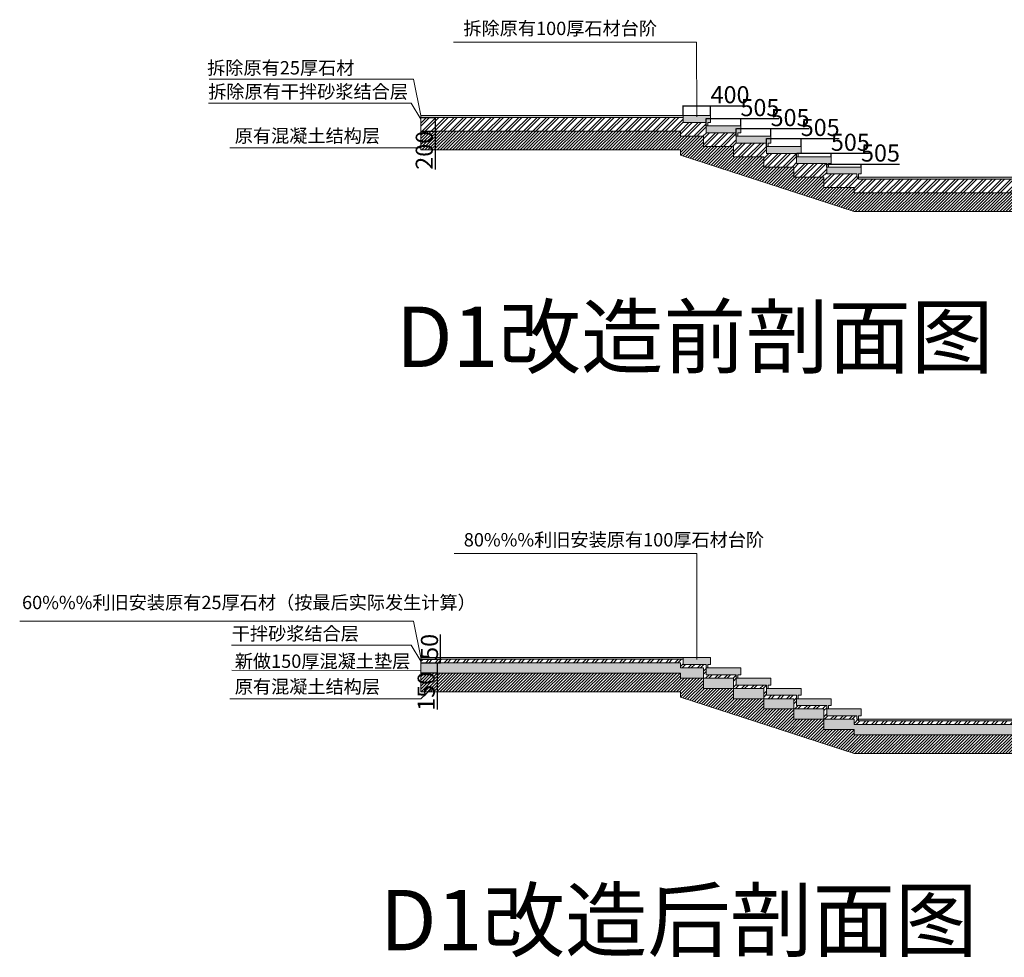
# Model space of a CAD drawing. Units: millimetres. Extents: x 392666 to 1519351, y 679067 to 1575690.
# Drawn here: x 861450 to 875825, y 741377 to 755059 of the extents above; entities that cross this region are included whole.
import ezdxf

# ---------------------------------------------------------------- set-up
doc = ezdxf.new("R2010")
doc.units = ezdxf.units.MM
doc.layers.get('Defpoints').update_dxf_attribs({"color": 250})
doc.styles.get("Standard").update_dxf_attribs({"font": 'arial.ttf'})
doc.dimstyles.new('ISO-25', dxfattribs={"dimtxt": 250, "dimasz": 2.5, "dimexe": 1.25, "dimexo": 0.625, "dimtad": 1, "dimtxsty": 'Standard', "dimcen": 2.5, "dimadec": 0, "dimazin": 0, "dimtfac": 1, "dimtmove": 0, "dimatfit": 3, "dimfxl": 1, "dimarcsym": 0})

# ---------------------------------------------------------------- blocks, each defined once
blk = doc.blocks.new('*D600')
at = {"color": 0, "lineweight": -2, "transparency": 16777216}
for p, q in [((867308, 753634), (867518, 753634)), ((867517, 753631), (867517, 753436)), ((867308, 753434), (867518, 753434)), ((867517, 753434), (867517, 752874))]:
    blk.add_line(p, q, dxfattribs=at)
at = {"color": 0, "lineweight": 5, "transparency": 16777216}
for points in [[(867517, 753631), (867518, 753631), (867517, 753634)], [(867517, 753436), (867518, 753436), (867517, 753434)]]:
    blk.add_solid(points, dxfattribs=at)
at = {"layer": 'Defpoints', "color": 0, "lineweight": 5, "transparency": 16777216}
for p in [(867307, 753634), (867307, 753434), (867517, 753434)]:
    blk.add_point(p, dxfattribs=at)
at = {"color": 0, "lineweight": 5, "transparency": 16777216, "insert": (867389, 753153), "char_height": 250, "attachment_point": 5, "rotation": 90}
blk.add_mtext('200', dxfattribs=at)
blk = doc.blocks.new('*D601')
at = {"color": 0, "lineweight": -2, "transparency": 16777216}
for p, q in [((871137, 753659), (871137, 753805)), ((871139, 753804), (871534, 753804)), ((871537, 753659), (871537, 753805)), ((871537, 753804), (872102, 753804))]:
    blk.add_line(p, q, dxfattribs=at)
at = {"color": 0, "lineweight": 5, "transparency": 16777216}
for points in [[(871139, 753804), (871139, 753803), (871137, 753804)], [(871534, 753804), (871534, 753803), (871537, 753804)]]:
    blk.add_solid(points, dxfattribs=at)
at = {"layer": 'Defpoints', "color": 0, "lineweight": 5, "transparency": 16777216}
for p in [(871537, 753804), (871137, 753659), (871537, 753659)]:
    blk.add_point(p, dxfattribs=at)
at = {"color": 0, "lineweight": 5, "transparency": 16777216, "insert": (871821, 753932), "char_height": 250, "attachment_point": 5}
blk.add_mtext('400', dxfattribs=at)
blk = doc.blocks.new('*D602')
at = {"color": 0, "lineweight": -2, "transparency": 16777216}
for p, q in [((871472, 753509), (871472, 753617)), ((871474, 753616), (871974, 753616)), ((871977, 753509), (871977, 753617)), ((871977, 753616), (872535, 753616))]:
    blk.add_line(p, q, dxfattribs=at)
at = {"color": 0, "lineweight": 5, "transparency": 16777216}
for points in [[(871474, 753617), (871474, 753616), (871472, 753616)], [(871974, 753617), (871974, 753616), (871977, 753616)]]:
    blk.add_solid(points, dxfattribs=at)
at = {"layer": 'Defpoints', "color": 0, "lineweight": 5, "transparency": 16777216}
for p in [(871977, 753616), (871472, 753509), (871977, 753509)]:
    blk.add_point(p, dxfattribs=at)
at = {"color": 0, "lineweight": 5, "transparency": 16777216, "insert": (872257, 753744), "char_height": 250, "attachment_point": 5}
blk.add_mtext('505', dxfattribs=at)
blk = doc.blocks.new('*D603')
at = {"color": 0, "lineweight": -2, "transparency": 16777216}
for p, q in [((871912, 753359), (871912, 753471)), ((871914, 753470), (872414, 753470)), ((872417, 753359), (872417, 753471)), ((872417, 753470), (872975, 753470))]:
    blk.add_line(p, q, dxfattribs=at)
at = {"color": 0, "lineweight": 5, "transparency": 16777216}
for points in [[(871914, 753470), (871914, 753469), (871912, 753470)], [(872414, 753470), (872414, 753469), (872417, 753470)]]:
    blk.add_solid(points, dxfattribs=at)
at = {"layer": 'Defpoints', "color": 0, "lineweight": 5, "transparency": 16777216}
for p in [(872417, 753470), (871912, 753359), (872417, 753359)]:
    blk.add_point(p, dxfattribs=at)
at = {"color": 0, "lineweight": 5, "transparency": 16777216, "insert": (872697, 753598), "char_height": 250, "attachment_point": 5}
blk.add_mtext('505', dxfattribs=at)
blk = doc.blocks.new('*D604')
at = {"color": 0, "lineweight": -2, "transparency": 16777216}
for p, q in [((872352, 753209), (872352, 753327)), ((872354, 753326), (872854, 753326)), ((872857, 753209), (872857, 753327)), ((872857, 753326), (873415, 753326))]:
    blk.add_line(p, q, dxfattribs=at)
at = {"color": 0, "lineweight": 5, "transparency": 16777216}
for points in [[(872354, 753326), (872354, 753326), (872352, 753326)], [(872854, 753326), (872854, 753326), (872857, 753326)]]:
    blk.add_solid(points, dxfattribs=at)
at = {"layer": 'Defpoints', "color": 0, "lineweight": 5, "transparency": 16777216}
for p in [(872857, 753326), (872352, 753209), (872857, 753209)]:
    blk.add_point(p, dxfattribs=at)
at = {"color": 0, "lineweight": 5, "transparency": 16777216, "insert": (873137, 753454), "char_height": 250, "attachment_point": 5}
blk.add_mtext('505', dxfattribs=at)
blk = doc.blocks.new('*D605')
at = {"color": 0, "lineweight": -2, "transparency": 16777216}
for p, q in [((872792, 753059), (872792, 753111)), ((872794, 753110), (873294, 753110)), ((873297, 753059), (873297, 753111)), ((873297, 753110), (873855, 753110))]:
    blk.add_line(p, q, dxfattribs=at)
at = {"color": 0, "lineweight": 5, "transparency": 16777216}
for points in [[(872794, 753111), (872794, 753110), (872792, 753110)], [(873294, 753111), (873294, 753110), (873297, 753110)]]:
    blk.add_solid(points, dxfattribs=at)
at = {"layer": 'Defpoints', "color": 0, "lineweight": 5, "transparency": 16777216}
for p in [(873297, 753110), (872792, 753059), (873297, 753059)]:
    blk.add_point(p, dxfattribs=at)
at = {"color": 0, "lineweight": 5, "transparency": 16777216, "insert": (873577, 753238), "char_height": 250, "attachment_point": 5}
blk.add_mtext('505', dxfattribs=at)
blk = doc.blocks.new('*D606')
at = {"color": 0, "lineweight": -2, "transparency": 16777216}
for p, q in [((873232, 752909), (873232, 752953)), ((873234, 752952), (873734, 752952)), ((873737, 752909), (873737, 752953)), ((873737, 752952), (874295, 752952))]:
    blk.add_line(p, q, dxfattribs=at)
at = {"color": 0, "lineweight": 5, "transparency": 16777216}
for points in [[(873234, 752953), (873234, 752952), (873232, 752952)], [(873734, 752953), (873734, 752952), (873737, 752952)]]:
    blk.add_solid(points, dxfattribs=at)
at = {"layer": 'Defpoints', "color": 0, "lineweight": 5, "transparency": 16777216}
for p in [(873232, 752909), (873737, 752952), (873737, 752909)]:
    blk.add_point(p, dxfattribs=at)
at = {"color": 0, "lineweight": 5, "transparency": 16777216, "insert": (874017, 753081), "char_height": 250, "attachment_point": 5}
blk.add_mtext('505', dxfattribs=at)
blk = doc.blocks.new('*D625')
at = {"color": 0, "lineweight": -2, "transparency": 16777216}
for p, q in [((867308, 745676), (867547, 745676)), ((867546, 745673), (867546, 745528)), ((867308, 745526), (867547, 745526)), ((867546, 745526), (867546, 744994))]:
    blk.add_line(p, q, dxfattribs=at)
at = {"color": 0, "lineweight": 5, "transparency": 16777216}
for points in [[(867545, 745673), (867546, 745673), (867546, 745676)], [(867545, 745528), (867546, 745528), (867546, 745526)]]:
    blk.add_solid(points, dxfattribs=at)
at = {"layer": 'Defpoints', "color": 0, "lineweight": 5, "transparency": 16777216}
for p in [(867307, 745676), (867307, 745526), (867546, 745526)]:
    blk.add_point(p, dxfattribs=at)
at = {"color": 0, "lineweight": 5, "transparency": 16777216, "insert": (867417, 745258), "char_height": 250, "attachment_point": 5, "rotation": 90}
blk.add_mtext('150', dxfattribs=at)
blk = doc.blocks.new('*D626')
at = {"color": 0, "lineweight": -2, "transparency": 16777216}
for p, q in [((867593, 745726), (867593, 746087)), ((867308, 745726), (867594, 745726)), ((867308, 745676), (867594, 745676)), ((867593, 745678), (867593, 745723))]:
    blk.add_line(p, q, dxfattribs=at)
at = {"color": 0, "lineweight": 5, "transparency": 16777216}
for points in [[(867593, 745723), (867593, 745723), (867593, 745726)], [(867593, 745678), (867593, 745678), (867593, 745676)]]:
    blk.add_solid(points, dxfattribs=at)
at = {"layer": 'Defpoints', "color": 0, "lineweight": 5, "transparency": 16777216}
for p in [(867307, 745726), (867307, 745676), (867593, 745726)]:
    blk.add_point(p, dxfattribs=at)
at = {"color": 0, "lineweight": 5, "transparency": 16777216, "insert": (867465, 745907), "char_height": 250, "attachment_point": 5, "rotation": 90}
blk.add_mtext('50', dxfattribs=at)

msp = doc.modelspace()

# ---------------------------------------------------------------- hatches: boundary and pattern name
at = {"lineweight": 5, "true_color": 0xf8d731}
h = msp.add_hatch(dxfattribs=at)
h.set_pattern_fill('ANSI36', color=40)
h.set_pattern_definition([(45, (107785.6163, 211940.8294), (1.683798023, 6.173926083), [7.9375, -1.5875, 0, -1.5875])])
h.paths.add_polyline_path([(871136.89, 753658.577), (867306.89, 753658.577), (867306.89, 753633.577), (871136.89, 753633.577)])
h.paths.add_polyline_path([(876426.89, 752758.577), (873696.89, 752758.577), (873696.89, 752733.577), (876426.89, 752733.577)])
h.paths.add_polyline_path([(882191.89, 751708.577), (879186.89, 751708.577), (879186.89, 751683.577), (882191.89, 751683.577)])
h.paths.add_polyline_path([(883001.89, 751558.577), (882526.89, 751558.577), (882526.89, 751458.577), (882936.89, 751458.577), (882936.89, 751408.577), (882961.89, 751408.577), (882961.89, 751458.577), (883001.89, 751458.577)])
h.paths.add_polyline_path([(883411.89, 751408.577), (882936.89, 751408.577), (882936.89, 751308.577), (883346.89, 751308.577), (883346.89, 751258.577), (883371.89, 751258.577), (883371.89, 751308.577), (883411.89, 751308.577)])
h.paths.add_polyline_path([(883821.89, 751258.577), (883346.89, 751258.577), (883346.89, 751158.577), (883756.89, 751158.577), (883756.89, 751108.577), (883781.89, 751108.577), (883781.89, 751158.577), (883821.89, 751158.577)])
h.paths.add_polyline_path([(884231.89, 751108.577), (883756.89, 751108.577), (883756.89, 751008.577), (884166.89, 751008.577), (884166.89, 750958.577), (884191.89, 750958.577), (884191.89, 751008.577), (884231.89, 751008.577)])
h.paths.add_polyline_path([(884641.89, 750958.577), (884166.89, 750958.577), (884166.89, 750858.577), (884576.89, 750858.577), (884576.89, 750808.577), (884601.89, 750808.577), (884601.89, 750858.577), (884641.89, 750858.577)])
h.paths.add_polyline_path([(885051.89, 750808.577), (884576.89, 750808.577), (884576.89, 750708.577), (884986.89, 750708.577), (884986.89, 750658.577), (885011.89, 750658.577), (885011.89, 750708.577), (885051.89, 750708.577)])
h.paths.add_polyline_path([(885461.89, 750658.577), (884986.89, 750658.577), (884986.89, 750558.577), (885396.89, 750558.577), (885396.89, 750508.577), (885421.89, 750508.577), (885421.89, 750558.577), (885461.89, 750558.577)])
h.paths.add_polyline_path([(885871.89, 750508.577), (885396.89, 750508.577), (885396.89, 750408.577), (885806.89, 750408.577), (885806.89, 750358.577), (885831.89, 750358.577), (885831.89, 750408.577), (885871.89, 750408.577)])
h.paths.add_polyline_path([(886281.89, 750358.577), (885806.89, 750358.577), (885806.89, 750258.577), (886216.89, 750258.577), (886216.89, 750208.577), (886241.89, 750208.577), (886241.89, 750258.577), (886281.89, 750258.577)])
h.paths.add_polyline_path([(886691.89, 750208.577), (886216.89, 750208.577), (886216.89, 750108.577), (886626.89, 750108.577), (886626.89, 750058.577), (886651.89, 750058.577), (886651.89, 750108.577), (886691.89, 750108.577)])
at = {"lineweight": 5}
h = msp.add_hatch(dxfattribs=at)
h.set_pattern_fill('ANSI32', color=256, scale=10)
h.set_pattern_definition([(45, (107785.62, 204032.81), (-67.351921, 67.351921), []), (45, (107830.52, 204032.81), (-67.351921, 67.351921), [])])
h.paths.add_polyline_path([(871471.89, 753558.577), (871136.89, 753558.577), (871136.89, 753633.577), (867306.89, 753633.577), (867306.89, 753433.577), (871096.89, 753433.577), (871096.89, 753358.577), (871431.89, 753358.577), (871431.89, 753208.577), (871871.89, 753208.577), (871871.89, 753058.577), (872311.89, 753058.577), (872311.89, 752908.577), (872751.89, 752908.577), (872751.89, 752758.577), (873191.89, 752758.577), (873191.89, 752608.577), (873630.89, 752608.577), (873630.89, 752533.577), (876386.89, 752533.577), (876386.89, 752458.577), (876721.89, 752458.577), (876721.89, 752308.577), (877121.89, 752308.577), (877121.89, 752158.577), (877521.89, 752158.577), (877521.89, 752008.577), (877921.89, 752008.577), (877921.89, 751858.577), (878321.89, 751858.577), (878321.89, 751708.577), (878721.89, 751708.577), (878721.89, 751558.577), (879121.89, 751558.577), (879121.89, 751483.577), (882151.89, 751483.577), (882151.89, 751408.577), (882486.89, 751408.577), (882486.89, 751258.577), (882896.89, 751258.577), (882896.89, 751108.577), (883306.89, 751108.577), (883306.89, 750958.577), (883716.89, 750958.577), (883716.89, 750808.577), (884126.89, 750808.577), (884126.89, 750658.577), (884536.89, 750658.577), (884536.89, 750508.577), (884946.89, 750508.577), (884946.89, 750358.577), (885356.89, 750358.577), (885356.89, 750208.577), (885766.89, 750208.577), (885766.89, 750058.577), (886176.89, 750058.577), (886176.89, 749908.577), (886586.89, 749908.577), (886586.89, 750108.577), (886216.89, 750108.577), (886216.89, 750258.577), (885806.89, 750258.577), (885806.89, 750408.577), (885396.89, 750408.577), (885396.89, 750558.577), (884986.89, 750558.577), (884986.89, 750708.577), (884576.89, 750708.577), (884576.89, 750858.577), (884166.89, 750858.577), (884166.89, 751008.577), (883756.89, 751008.577), (883756.89, 751158.577), (883346.89, 751158.577), (883346.89, 751308.577), (882936.89, 751308.577), (882936.89, 751458.577), (882526.89, 751458.577), (882526.89, 751608.577), (882191.89, 751608.577), (882191.89, 751683.577), (879186.89, 751683.577), (879186.89, 751708.577), (879161.89, 751708.577), (879161.89, 751758.577), (878761.89, 751758.577), (878761.89, 751908.577), (878361.89, 751908.577), (878361.89, 752058.577), (877961.89, 752058.577), (877961.89, 752208.577), (877561.89, 752208.577), (877561.89, 752358.577), (877161.89, 752358.577), (877161.89, 752508.577), (876761.89, 752508.577), (876761.89, 752658.577), (876426.89, 752658.577), (876426.89, 752733.577), (873696.89, 752733.577), (873696.89, 752758.577), (873671.89, 752758.577), (873671.89, 752808.577), (873231.89, 752808.577), (873231.89, 752958.577), (872791.89, 752958.577), (872791.89, 753108.577), (872351.89, 753108.577), (872351.89, 753258.577), (871911.89, 753258.577), (871911.89, 753408.577), (871471.89, 753408.577)])
h.paths.add_polyline_path([(871136.89, 745725.556), (867306.89, 745725.556), (867306.89, 745675.556), (871096.89, 745675.556), (871096.89, 745600.556), (871431.89, 745600.556), (871431.89, 745450.556), (871871.89, 745450.556), (871871.89, 745300.556), (872311.89, 745300.556), (872311.89, 745150.556), (872751.89, 745150.556), (872751.89, 745000.556), (873191.89, 745000.556), (873191.89, 744850.556), (873630.89, 744850.556), (873630.89, 744775.556), (876386.89, 744775.556), (876386.89, 744700.556), (876721.89, 744700.556), (876721.89, 744550.556), (877121.89, 744550.556), (877121.89, 744400.556), (877521.89, 744400.556), (877521.89, 744250.556), (877921.89, 744250.556), (877921.89, 744100.556), (878321.89, 744100.556), (878321.89, 743950.556), (878721.89, 743950.556), (878721.89, 743800.556), (879121.89, 743800.556), (879121.89, 743725.556), (882151.89, 743725.556), (882151.89, 743650.556), (882486.89, 743650.556), (882486.89, 743500.556), (882896.89, 743500.556), (882896.89, 743350.556), (883306.89, 743350.556), (883306.89, 743200.556), (883716.89, 743200.556), (883716.89, 743050.556), (884126.89, 743050.556), (884126.89, 742900.556), (884536.89, 742900.556), (884536.89, 742750.556), (884946.89, 742750.556), (884946.89, 742600.556), (885356.89, 742600.556), (885356.89, 742450.556), (885766.89, 742450.556), (885766.89, 742300.556), (886176.89, 742300.556), (886176.89, 742150.556), (886586.89, 742150.556), (886586.89, 742200.556), (886216.89, 742200.556), (886216.89, 742350.556), (885806.89, 742350.556), (885806.89, 742500.556), (885396.89, 742500.556), (885396.89, 742650.556), (884986.89, 742650.556), (884986.89, 742800.556), (884576.89, 742800.556), (884576.89, 742950.556), (884166.89, 742950.556), (884166.89, 743100.556), (883756.89, 743100.556), (883756.89, 743250.556), (883346.89, 743250.556), (883346.89, 743400.556), (882936.89, 743400.556), (882936.89, 743550.556), (882526.89, 743550.556), (882526.89, 743700.556), (882191.89, 743700.556), (882191.89, 743775.556), (879186.89, 743775.556), (879186.89, 743800.556), (879161.89, 743800.556), (879161.89, 743850.556), (878761.89, 743850.556), (878761.89, 744000.556), (878361.89, 744000.556), (878361.89, 744150.556), (877961.89, 744150.556), (877961.89, 744300.556), (877561.89, 744300.556), (877561.89, 744450.556), (877161.89, 744450.556), (877161.89, 744600.556), (876761.89, 744600.556), (876761.89, 744750.556), (876426.89, 744750.556), (876426.89, 744825.556), (873696.89, 744825.556), (873696.89, 744850.556), (873671.89, 744850.556), (873671.89, 744900.556), (873231.89, 744900.556), (873231.89, 745050.556), (872791.89, 745050.556), (872791.89, 745200.556), (872351.89, 745200.556), (872351.89, 745350.556), (871911.89, 745350.556), (871911.89, 745500.556), (871471.89, 745500.556), (871471.89, 745650.556), (871136.89, 745650.556)])
at = {"lineweight": 5, "true_color": 0xf8d731}
h = msp.add_hatch(dxfattribs=at)
h.set_pattern_fill('ANSI36', color=40)
h.set_pattern_definition([(45, (128934.5594, 68174.28), (1.683798023, 6.173926083), [7.9375, -1.5875, 0, -1.5875])])
h.paths.add_polyline_path([(871471.89, 753558.577), (871471.89, 753508.577), (871496.89, 753508.577), (871496.89, 753558.577), (871536.89, 753558.577), (871536.89, 753658.577), (871136.89, 753658.577), (871136.89, 753558.577)])
at = {"lineweight": 5}
h = msp.add_hatch(dxfattribs=at)
h.set_pattern_fill('ANSI31', color=1, scale=10)
h.set_pattern_definition([(45, (107785.616, 204032.808), (-22.4506403, 22.4506403), [])])
h.paths.add_polyline_path([(871431.89, 753358.577), (871096.89, 753358.577), (871096.89, 753433.577), (867306.89, 753433.577), (867306.89, 753158.577), (871096.89, 753158.577), (871096.89, 753083.577), (873630.89, 752258.577), (876386.89, 752258.577), (876386.89, 752183.577), (879121.89, 751208.577), (882151.89, 751208.577), (882151.89, 751133.577), (886586.89, 749633.577), (886586.89, 749908.577), (886176.89, 749908.577), (886176.89, 750058.577), (885766.89, 750058.577), (885766.89, 750208.577), (885356.89, 750208.577), (885356.89, 750358.577), (884946.89, 750358.577), (884946.89, 750508.577), (884536.89, 750508.577), (884536.89, 750658.577), (884126.89, 750658.577), (884126.89, 750808.577), (883716.89, 750808.577), (883716.89, 750958.577), (883306.89, 750958.577), (883306.89, 751108.577), (882896.89, 751108.577), (882896.89, 751258.577), (882486.89, 751258.577), (882486.89, 751408.577), (882151.89, 751408.577), (882151.89, 751483.577), (879121.89, 751483.577), (879121.89, 751558.577), (878721.89, 751558.577), (878721.89, 751708.577), (878321.89, 751708.577), (878321.89, 751858.577), (877921.89, 751858.577), (877921.89, 752008.577), (877521.89, 752008.577), (877521.89, 752158.577), (877121.89, 752158.577), (877121.89, 752308.577), (876721.89, 752308.577), (876721.89, 752458.577), (876386.89, 752458.577), (876386.89, 752533.577), (873630.89, 752533.577), (873630.89, 752608.577), (873191.89, 752608.577), (873190.89, 752608.577), (873191.89, 752758.577), (872751.89, 752758.577), (872751.89, 752908.577), (872311.89, 752908.577), (872311.89, 753058.577), (871871.89, 753058.577), (871871.89, 753208.577), (871431.89, 753208.577)])
h.paths.add_polyline_path([(871431.89, 745450.556), (871096.89, 745450.556), (871096.89, 745525.556), (867306.89, 745525.556), (867306.89, 745250.556), (871096.89, 745250.556), (871096.89, 745175.556), (873630.89, 744350.556), (876386.89, 744350.556), (876386.89, 744275.556), (879121.89, 743300.556), (882151.89, 743300.556), (882151.89, 743225.556), (886586.89, 741725.556), (886586.89, 742000.556), (886176.89, 742000.556), (886176.89, 742150.556), (885766.89, 742150.556), (885766.89, 742300.556), (885356.89, 742300.556), (885356.89, 742450.556), (884946.89, 742450.556), (884946.89, 742600.556), (884536.89, 742600.556), (884536.89, 742750.556), (884126.89, 742750.556), (884126.89, 742900.556), (883716.89, 742900.556), (883716.89, 743050.556), (883306.89, 743050.556), (883306.89, 743200.556), (882896.89, 743200.556), (882896.89, 743350.556), (882486.89, 743350.556), (882486.89, 743500.556), (882151.89, 743500.556), (882151.89, 743575.556), (879121.89, 743575.556), (879121.89, 743650.556), (878721.89, 743650.556), (878721.89, 743800.556), (878321.89, 743800.556), (878321.89, 743950.556), (877921.89, 743950.556), (877921.89, 744100.556), (877521.89, 744100.556), (877521.89, 744250.556), (877121.89, 744250.556), (877121.89, 744400.556), (876721.89, 744400.556), (876721.89, 744550.556), (876386.89, 744550.556), (876386.89, 744625.556), (873630.89, 744625.556), (873630.89, 744700.556), (873191.89, 744700.556), (873190.89, 744700.556), (873191.89, 744850.556), (872751.89, 744850.556), (872751.89, 745000.556), (872311.89, 745000.556), (872311.89, 745150.556), (871871.89, 745150.556), (871871.89, 745300.556), (871431.89, 745300.556)])
at = {"lineweight": 5, "true_color": 0xf8d731}
h = msp.add_hatch(dxfattribs=at)
h.set_pattern_fill('ANSI36', color=40)
h.set_pattern_definition([(45, (132105.112, 68017.0574), (1.683798023, 6.173926083), [7.9375, -1.5875, 0, -1.5875])])
h.paths.add_polyline_path([(871976.89, 753508.577), (871471.89, 753508.577), (871471.89, 753408.577), (871911.89, 753408.577), (871911.89, 753358.577), (871936.89, 753358.577), (871936.89, 753408.577), (871976.89, 753408.577)])
h = msp.add_hatch(dxfattribs=at)
h.set_pattern_fill('ANSI36', color=40)
h.set_pattern_definition([(45, (132545.112, 67867.0574), (1.683798023, 6.173926083), [7.9375, -1.5875, 0, -1.5875])])
h.paths.add_polyline_path([(872416.89, 753358.577), (871911.89, 753358.577), (871911.89, 753258.577), (872351.89, 753258.577), (872351.89, 753208.577), (872376.89, 753208.577), (872376.89, 753258.577), (872416.89, 753258.577)])
h = msp.add_hatch(dxfattribs=at)
h.set_pattern_fill('ANSI36', color=40)
h.set_pattern_definition([(45, (132985.112, 67717.0574), (1.683798023, 6.173926083), [7.9375, -1.5875, 0, -1.5875])])
h.paths.add_polyline_path([(872856.89, 753208.577), (872351.89, 753208.577), (872351.89, 753108.577), (872791.89, 753108.577), (872791.89, 753058.577), (872816.89, 753058.577), (872816.89, 753108.577), (872856.89, 753108.577)])
h = msp.add_hatch(dxfattribs=at)
h.set_pattern_fill('ANSI36', color=40)
h.set_pattern_definition([(45, (133425.112, 67567.0574), (1.683798023, 6.173926083), [7.9375, -1.5875, 0, -1.5875])])
h.paths.add_polyline_path([(873296.89, 753058.577), (872791.89, 753058.577), (872791.89, 752958.577), (873231.89, 752958.577), (873231.89, 752908.577), (873256.89, 752908.577), (873256.89, 752958.577), (873296.89, 752958.577)])
h = msp.add_hatch(dxfattribs=at)
h.set_pattern_fill('ANSI36', color=40)
h.set_pattern_definition([(45, (133865.112, 67417.0574), (1.683798023, 6.173926083), [7.9375, -1.5875, 0, -1.5875])])
h.paths.add_polyline_path([(873736.89, 752908.577), (873231.89, 752908.577), (873231.89, 752808.577), (873671.89, 752808.577), (873671.89, 752758.577), (873696.89, 752758.577), (873696.89, 752808.577), (873736.89, 752808.577)])
h = msp.add_hatch(dxfattribs=at)
h.set_pattern_fill('ANSI36', color=40)
h.set_pattern_definition([(45, (107785.6163, 204032.808), (1.683798023, 6.173926083), [7.9375, -1.5875, 0, -1.5875])])
h.paths.add_polyline_path([(871136.89, 745750.556), (867306.89, 745750.556), (867306.89, 745725.556), (871136.89, 745725.556)])
h.paths.add_polyline_path([(876426.89, 744850.556), (873696.89, 744850.556), (873696.89, 744825.556), (876426.89, 744825.556)])
h.paths.add_polyline_path([(882191.89, 743800.556), (879186.89, 743800.556), (879186.89, 743775.556), (882191.89, 743775.556)])
h.paths.add_polyline_path([(883001.89, 743650.556), (882526.89, 743650.556), (882526.89, 743550.556), (882936.89, 743550.556), (882936.89, 743500.556), (882961.89, 743500.556), (882961.89, 743550.556), (883001.89, 743550.556)])
h.paths.add_polyline_path([(883411.89, 743500.556), (882936.89, 743500.556), (882936.89, 743400.556), (883346.89, 743400.556), (883346.89, 743350.556), (883371.89, 743350.556), (883371.89, 743400.556), (883411.89, 743400.556)])
h.paths.add_polyline_path([(883821.89, 743350.556), (883346.89, 743350.556), (883346.89, 743250.556), (883756.89, 743250.556), (883756.89, 743200.556), (883781.89, 743200.556), (883781.89, 743250.556), (883821.89, 743250.556)])
h.paths.add_polyline_path([(884231.89, 743200.556), (883756.89, 743200.556), (883756.89, 743100.556), (884166.89, 743100.556), (884166.89, 743050.556), (884191.89, 743050.556), (884191.89, 743100.556), (884231.89, 743100.556)])
h.paths.add_polyline_path([(884641.89, 743050.556), (884166.89, 743050.556), (884166.89, 742950.556), (884576.89, 742950.556), (884576.89, 742900.556), (884601.89, 742900.556), (884601.89, 742950.556), (884641.89, 742950.556)])
h.paths.add_polyline_path([(885051.89, 742900.556), (884576.89, 742900.556), (884576.89, 742800.556), (884986.89, 742800.556), (884986.89, 742750.556), (885011.89, 742750.556), (885011.89, 742800.556), (885051.89, 742800.556)])
h.paths.add_polyline_path([(885461.89, 742750.556), (884986.89, 742750.556), (884986.89, 742650.556), (885396.89, 742650.556), (885396.89, 742600.556), (885421.89, 742600.556), (885421.89, 742650.556), (885461.89, 742650.556)])
h.paths.add_polyline_path([(885871.89, 742600.556), (885396.89, 742600.556), (885396.89, 742500.556), (885806.89, 742500.556), (885806.89, 742450.556), (885831.89, 742450.556), (885831.89, 742500.556), (885871.89, 742500.556)])
h.paths.add_polyline_path([(886281.89, 742450.556), (885806.89, 742450.556), (885806.89, 742350.556), (886216.89, 742350.556), (886216.89, 742300.556), (886241.89, 742300.556), (886241.89, 742350.556), (886281.89, 742350.556)])
h.paths.add_polyline_path([(886691.89, 742300.556), (886216.89, 742300.556), (886216.89, 742200.556), (886626.89, 742200.556), (886626.89, 742150.556), (886651.89, 742150.556), (886651.89, 742200.556), (886691.89, 742200.556)])
at = {"lineweight": 5}
h = msp.add_hatch(dxfattribs=at)
h.set_pattern_fill('AR-CONC', color=256)
h.set_pattern_definition([(50, (107785.62, 204032.81), (182.18467, -15.939086), [19.05, -209.55]), (355, (107785.62, 204032.8), (-35.24342, 191.056845), [15.24, -167.640584]), (100.451445, (107800.8, 204031.48), (146.941247, 175.117752), [16.19001, -178.090245]), (46.1842, (107785.62, 204083.6), (271.07904, -42.04233), [28.575, -314.325]), (96.635558, (107808.2, 204080.1), (237.404134, 247.426125), [24.28502, -267.13561]), (351.18415, (107785.62, 204083.6), (237.40413, 247.426125), [22.85997, -251.45973]), (21, (107811.02, 204070.91), (151.614391, -102.265198), [19.05, -209.55]), (326, (107811.02, 204070.9), (61.80203, 184.187966), [15.24, -167.64]), (71.451445, (107823.65, 204062.39), (213.41642, 81.92277), [16.19001, -178.089938]), (37.5, (107785.616, 204032.81), (3.0886033, 84.555039), [0, -165.608, 0, -170.18, 0, -168.275]), (7.5, (107785.62, 204032.81), (66.8196625, 100.180575), [0, -97.028, 0, -161.798, 0, -64.135]), (327.5, (107728.974, 204032.81), (135.590595, -5.728744), [0, -63.5, 0, -198.12, 0, -262.89]), (317.5, (107703.57, 204032.81), (148.129181, 25.426491), [0, -82.55, 0, -131.572, 0, -186.69])])
h.paths.add_polyline_path([(871431.89, 745600.556), (871096.89, 745600.556), (871096.89, 745675.556), (867306.89, 745675.556), (867306.89, 745525.556), (871096.89, 745525.556), (871096.89, 745450.556), (871431.89, 745450.556)])
h.paths.add_polyline_path([(871871.89, 745450.556), (871431.89, 745450.556), (871431.89, 745300.556), (871871.89, 745300.556)])
h.paths.add_polyline_path([(872311.89, 745300.556), (871871.89, 745300.556), (871871.89, 745150.556), (872311.89, 745150.556)])
h.paths.add_polyline_path([(872751.89, 745150.556), (872311.89, 745150.556), (872311.89, 745000.556), (872751.89, 745000.556)])
h.paths.add_polyline_path([(873191.89, 745000.556), (872751.89, 745000.556), (872751.89, 744850.556), (873191.89, 744850.556)])
h.paths.add_polyline_path([(876386.89, 744775.556), (873630.89, 744775.556), (873630.89, 744850.556), (873191.89, 744850.556), (873191.89, 744700.556), (873630.89, 744700.556), (873630.89, 744625.556), (876386.89, 744625.556), (876386.89, 744550.556), (876721.89, 744550.556), (876721.89, 744700.556), (876386.89, 744700.556)])
h.paths.add_polyline_path([(877121.89, 744550.556), (876721.89, 744550.556), (876721.89, 744400.556), (877121.89, 744400.556)])
h.paths.add_polyline_path([(877521.89, 744400.556), (877121.89, 744400.556), (877121.89, 744250.556), (877521.89, 744250.556)])
h.paths.add_polyline_path([(877921.89, 744250.556), (877521.89, 744250.556), (877521.89, 744100.556), (877921.89, 744100.556)])
h.paths.add_polyline_path([(878321.89, 744100.556), (877921.89, 744100.556), (877921.89, 743950.556), (878321.89, 743950.556)])
h.paths.add_polyline_path([(878721.89, 743950.556), (878321.89, 743950.556), (878321.89, 743800.556), (878721.89, 743800.556)])
h.paths.add_polyline_path([(882151.89, 743725.556), (879121.89, 743725.556), (879121.89, 743800.556), (878721.89, 743800.556), (878721.89, 743650.556), (879121.89, 743650.556), (879121.89, 743575.556), (882151.89, 743575.556), (882151.89, 743500.556), (882486.89, 743500.556), (882486.89, 743650.556), (882151.89, 743650.556)])
h.paths.add_polyline_path([(882896.89, 743500.556), (882486.89, 743500.556), (882486.89, 743350.556), (882896.89, 743350.556)])
h.paths.add_polyline_path([(883306.89, 743350.556), (882896.89, 743350.556), (882896.89, 743200.556), (883306.89, 743200.556)])
h.paths.add_polyline_path([(883716.89, 743200.556), (883306.89, 743200.556), (883306.89, 743050.556), (883716.89, 743050.556)])
h.paths.add_polyline_path([(884126.89, 743050.556), (883716.89, 743050.556), (883716.89, 742900.556), (884126.89, 742900.556)])
h.paths.add_polyline_path([(884536.89, 742900.556), (884126.89, 742900.556), (884126.89, 742750.556), (884536.89, 742750.556)])
h.paths.add_polyline_path([(884946.89, 742750.556), (884536.89, 742750.556), (884536.89, 742600.556), (884946.89, 742600.556)])
h.paths.add_polyline_path([(885356.89, 742600.556), (884946.89, 742600.556), (884946.89, 742450.556), (885356.89, 742450.556)])
h.paths.add_polyline_path([(885766.89, 742450.556), (885356.89, 742450.556), (885356.89, 742300.556), (885766.89, 742300.556)])
h.paths.add_polyline_path([(886176.89, 742300.556), (885766.89, 742300.556), (885766.89, 742150.556), (886176.89, 742150.556)])
h.paths.add_polyline_path([(886586.89, 742150.556), (886176.89, 742150.556), (886176.89, 742000.556), (886586.89, 742000.556)])
at = {"lineweight": 5, "true_color": 0xf8d731}
h = msp.add_hatch(dxfattribs=at)
h.set_pattern_fill('ANSI36', color=40)
h.set_pattern_definition([(45, (128934.5594, 60266.2588), (1.683798023, 6.173926083), [7.9375, -1.5875, 0, -1.5875])])
h.paths.add_polyline_path([(871471.89, 745650.556), (871471.89, 745600.556), (871496.89, 745600.556), (871496.89, 745650.556), (871536.89, 745650.556), (871536.89, 745750.556), (871136.89, 745750.556), (871136.89, 745650.556)])
h = msp.add_hatch(dxfattribs=at)
h.set_pattern_fill('ANSI36', color=40)
h.set_pattern_definition([(45, (132105.112, 60109.036), (1.683798023, 6.173926083), [7.9375, -1.5875, 0, -1.5875])])
h.paths.add_polyline_path([(871976.89, 745600.556), (871471.89, 745600.556), (871471.89, 745500.556), (871911.89, 745500.556), (871911.89, 745450.556), (871936.89, 745450.556), (871936.89, 745500.556), (871976.89, 745500.556)])
h = msp.add_hatch(dxfattribs=at)
h.set_pattern_fill('ANSI36', color=40)
h.set_pattern_definition([(45, (132545.112, 59959.036), (1.683798023, 6.173926083), [7.9375, -1.5875, 0, -1.5875])])
h.paths.add_polyline_path([(872416.89, 745450.556), (871911.89, 745450.556), (871911.89, 745350.556), (872351.89, 745350.556), (872351.89, 745300.556), (872376.89, 745300.556), (872376.89, 745350.556), (872416.89, 745350.556)])
h = msp.add_hatch(dxfattribs=at)
h.set_pattern_fill('ANSI36', color=40)
h.set_pattern_definition([(45, (132985.112, 59809.036), (1.683798023, 6.173926083), [7.9375, -1.5875, 0, -1.5875])])
h.paths.add_polyline_path([(872856.89, 745300.556), (872351.89, 745300.556), (872351.89, 745200.556), (872791.89, 745200.556), (872791.89, 745150.556), (872816.89, 745150.556), (872816.89, 745200.556), (872856.89, 745200.556)])
h = msp.add_hatch(dxfattribs=at)
h.set_pattern_fill('ANSI36', color=40)
h.set_pattern_definition([(45, (133425.112, 59659.036), (1.683798023, 6.173926083), [7.9375, -1.5875, 0, -1.5875])])
h.paths.add_polyline_path([(873296.89, 745150.556), (872791.89, 745150.556), (872791.89, 745050.556), (873231.89, 745050.556), (873231.89, 745000.556), (873256.89, 745000.556), (873256.89, 745050.556), (873296.89, 745050.556)])
h = msp.add_hatch(dxfattribs=at)
h.set_pattern_fill('ANSI36', color=40)
h.set_pattern_definition([(45, (133865.112, 59509.036), (1.683798023, 6.173926083), [7.9375, -1.5875, 0, -1.5875])])
h.paths.add_polyline_path([(873736.89, 745000.556), (873231.89, 745000.556), (873231.89, 744900.556), (873671.89, 744900.556), (873671.89, 744850.556), (873696.89, 744850.556), (873696.89, 744900.556), (873736.89, 744900.556)])

# ---------------------------------------------------------------- linework, layer by layer
at = {"lineweight": 5}
for p, q in [((871330.699, 754733.177), (867785.528, 754733.177)), ((871336.986, 753641.966), (871330.699, 754733.177)), ((867197.201, 754192.626), (864218.641, 754191.082)), ((867306.89, 753658.577), (867197.201, 754192.626)), ((867165.193, 753841.281), (864206.368, 753842.195)), ((867307.744, 753608.577), (867165.193, 753841.281)), ((871136.89, 753633.577), (871096.89, 753633.577)), ((871471.89, 753558.577), (871431.89, 753558.577)), ((871096.89, 753433.577), (867306.89, 753433.577)), ((871096.89, 753358.577), (871096.89, 753433.577)), ((871911.89, 753408.577), (871871.89, 753408.577)), ((871431.89, 753358.577), (871096.89, 753358.577)), ((871431.89, 753208.577), (871431.89, 753358.577)), ((872351.89, 753258.577), (872311.89, 753258.577)), ((867307.032, 753188.461), (864517.625, 753188.461)), ((871871.89, 753208.577), (871431.89, 753208.577)), ((871871.89, 753058.577), (871871.89, 753208.577)), ((872791.89, 753108.577), (872751.89, 753108.577)), ((872311.89, 753058.577), (871871.89, 753058.577)), ((872311.89, 752908.577), (872311.89, 753058.577)), ((873231.89, 752958.577), (873191.89, 752958.577)), ((872751.89, 752908.577), (872311.89, 752908.577)), ((872751.89, 752758.577), (872751.89, 752908.577)), ((873191.89, 752758.577), (872751.89, 752758.577)), ((873190.89, 752608.577), (873191.89, 752758.577)), ((873671.89, 752808.577), (873631.89, 752808.577)), ((873630.89, 752608.577), (873190.89, 752608.577)), ((873630.89, 752533.577), (873630.89, 752608.577)), ((876386.89, 752533.577), (873630.89, 752533.577)), ((871336.89, 747271.362), (867791.72, 747271.362)), ((871336.89, 745721.458), (871336.89, 747271.362)), ((867197.201, 746284.605), (861450.142, 746283.061)), ((867306.89, 745750.556), (867197.201, 746284.605)), ((867165.193, 745933.259), (864540.778, 745934.173)), ((867307.744, 745700.556), (867165.193, 745933.259)), ((871136.89, 745725.556), (871096.89, 745725.556)), ((871471.89, 745650.556), (871431.89, 745650.556)), ((867307.418, 745562.545), (864549.424, 745566.811)), ((871096.89, 745525.556), (867306.89, 745525.556)), ((871096.89, 745450.556), (871096.89, 745525.556)), ((871911.89, 745500.556), (871871.89, 745500.556)), ((871431.89, 745450.556), (871096.89, 745450.556)), ((871431.89, 745300.556), (871431.89, 745450.556)), ((872351.89, 745350.556), (872311.89, 745350.556)), ((867307.032, 745150.556), (867463.127, 745292.462)), ((871871.89, 745300.556), (871431.89, 745300.556)), ((871871.89, 745150.556), (871871.89, 745300.556)), ((872791.89, 745200.556), (872751.89, 745200.556)), ((867307.032, 745150.556), (864517.625, 745150.556)), ((872311.89, 745150.556), (871871.89, 745150.556)), ((872311.89, 745000.556), (872311.89, 745150.556)), ((872751.89, 745000.556), (872311.89, 745000.556)), ((872751.89, 744850.556), (872751.89, 745000.556)), ((873231.89, 745050.556), (873191.89, 745050.556)), ((873191.89, 744850.556), (872751.89, 744850.556)), ((873190.89, 744700.556), (873191.89, 744850.556)), ((873671.89, 744900.556), (873631.89, 744900.556)), ((873630.89, 744700.556), (873190.89, 744700.556)), ((873630.89, 744625.556), (873630.89, 744700.556)), ((876386.89, 744625.556), (873630.89, 744625.556))]:
    msp.add_line(p, q, dxfattribs=at)
for points in [[(871136.89, 753658.577), (867306.89, 753658.577), (867306.89, 753633.577), (871136.89, 753633.577), (871136.89, 753658.577)], [(867306.89, 753633.577), (867306.89, 753433.577), (867306.89, 753158.577)], [(867306.89, 753433.577), (867306.89, 753633.577), (871136.89, 753633.577), (871136.89, 753558.577), (871471.89, 753558.577), (871471.89, 753408.577), (871911.89, 753408.577), (871911.89, 753258.577), (872351.89, 753258.577), (872351.89, 753108.577), (872791.89, 753108.577), (872791.89, 752958.577), (873231.89, 752958.577), (873231.89, 752808.577), (873671.89, 752808.577), (873671.89, 752758.577), (873696.89, 752758.577), (873696.89, 752733.577), (876426.89, 752733.577)], [(871496.89, 753558.577), (871536.89, 753558.577), (871536.89, 753658.577), (871136.89, 753658.577), (871136.89, 753558.577), (871471.89, 753558.577), (871471.89, 753508.577), (871496.89, 753508.577), (871496.89, 753558.577)], [(867306.89, 753433.577), (871096.89, 753433.577), (871096.89, 753358.577), (871431.89, 753358.577), (871431.89, 753208.577), (871871.89, 753208.577), (871871.89, 753058.577), (872311.89, 753058.577), (872311.89, 752908.577), (872751.89, 752908.577), (872751.89, 752758.577), (873191.89, 752758.577), (873191.89, 752608.577), (873630.89, 752608.577), (873630.89, 752533.577), (876386.89, 752533.577)], [(867306.89, 753433.577), (867306.89, 753158.577), (871096.89, 753158.577), (871096.89, 753083.577), (873630.89, 752258.577), (876386.89, 752258.577), (876386.89, 752183.577), (879121.89, 751208.577), (882151.89, 751208.577), (882151.89, 751133.577), (886586.89, 749633.577), (886586.89, 749908.577)], [(871936.89, 753408.577), (871976.89, 753408.577), (871976.89, 753508.577), (871471.89, 753508.577), (871471.89, 753408.577), (871911.89, 753408.577), (871911.89, 753358.577), (871936.89, 753358.577), (871936.89, 753408.577)], [(872376.89, 753258.577), (872416.89, 753258.577), (872416.89, 753358.577), (871911.89, 753358.577), (871911.89, 753258.577), (872351.89, 753258.577), (872351.89, 753208.577), (872376.89, 753208.577), (872376.89, 753258.577)], [(867306.89, 753158.577), (871096.89, 753158.577), (871096.89, 753083.577), (873630.89, 752258.577), (876386.89, 752258.577), (876386.89, 752183.577), (879121.89, 751208.577), (882151.89, 751208.577), (882151.89, 751133.577), (886586.89, 749633.577)], [(872816.89, 753108.577), (872856.89, 753108.577), (872856.89, 753208.577), (872351.89, 753208.577), (872351.89, 753108.577), (872791.89, 753108.577), (872791.89, 753058.577), (872816.89, 753058.577), (872816.89, 753108.577)], [(873256.89, 752958.577), (873296.89, 752958.577), (873296.89, 753058.577), (872791.89, 753058.577), (872791.89, 752958.577), (873231.89, 752958.577), (873231.89, 752908.577), (873256.89, 752908.577), (873256.89, 752958.577)], [(873696.89, 752808.577), (873736.89, 752808.577), (873736.89, 752908.577), (873231.89, 752908.577), (873231.89, 752808.577), (873671.89, 752808.577), (873671.89, 752758.577), (873696.89, 752758.577), (873696.89, 752808.577)], [(876426.89, 752758.577), (873696.89, 752758.577), (873696.89, 752733.577), (876426.89, 752733.577), (876426.89, 752758.577)], [(871136.89, 745750.556), (867306.89, 745750.556), (867306.89, 745725.556), (871136.89, 745725.556), (871136.89, 745750.556)], [(867306.89, 745725.556), (867306.89, 745525.556), (867306.89, 745250.556)], [(867306.89, 745525.556), (867306.89, 745725.556), (871136.89, 745725.556), (871136.89, 745650.556), (871471.89, 745650.556), (871471.89, 745500.556), (871911.89, 745500.556), (871911.89, 745350.556), (872351.89, 745350.556), (872351.89, 745200.556), (872791.89, 745200.556), (872791.89, 745050.556), (873231.89, 745050.556), (873231.89, 744900.556), (873671.89, 744900.556), (873671.89, 744850.556), (873696.89, 744850.556), (873696.89, 744825.556), (876426.89, 744825.556)], [(867306.89, 745675.556), (871096.89, 745675.556), (871096.89, 745600.556), (871431.89, 745600.556), (871431.89, 745450.556), (871871.89, 745450.556), (871871.89, 745300.556), (872311.89, 745300.556), (872311.89, 745150.556), (872751.89, 745150.556), (872751.89, 745000.556), (873191.89, 745000.556), (873191.89, 744850.556), (873630.89, 744850.556), (873630.89, 744775.556), (876386.89, 744775.556)], [(871496.89, 745650.556), (871536.89, 745650.556), (871536.89, 745750.556), (871136.89, 745750.556), (871136.89, 745650.556), (871471.89, 745650.556), (871471.89, 745600.556), (871496.89, 745600.556), (871496.89, 745650.556)], [(867306.89, 745525.556), (871096.89, 745525.556), (871096.89, 745450.556), (871431.89, 745450.556), (871431.89, 745300.556), (871871.89, 745300.556), (871871.89, 745150.556), (872311.89, 745150.556), (872311.89, 745000.556), (872751.89, 745000.556), (872751.89, 744850.556), (873191.89, 744850.556), (873191.89, 744700.556), (873630.89, 744700.556), (873630.89, 744625.556), (876386.89, 744625.556)], [(867306.89, 745525.556), (867306.89, 745250.556), (871096.89, 745250.556), (871096.89, 745175.556), (873630.89, 744350.556), (876386.89, 744350.556), (876386.89, 744275.556), (879121.89, 743300.556), (882151.89, 743300.556), (882151.89, 743225.556), (886586.89, 741725.556), (886586.89, 742000.556)], [(871936.89, 745500.556), (871976.89, 745500.556), (871976.89, 745600.556), (871471.89, 745600.556), (871471.89, 745500.556), (871911.89, 745500.556), (871911.89, 745450.556), (871936.89, 745450.556), (871936.89, 745500.556)], [(872376.89, 745350.556), (872416.89, 745350.556), (872416.89, 745450.556), (871911.89, 745450.556), (871911.89, 745350.556), (872351.89, 745350.556), (872351.89, 745300.556), (872376.89, 745300.556), (872376.89, 745350.556)], [(867306.89, 745250.556), (871096.89, 745250.556), (871096.89, 745175.556), (873630.89, 744350.556), (876386.89, 744350.556), (876386.89, 744275.556), (879121.89, 743300.556), (882151.89, 743300.556), (882151.89, 743225.556), (886586.89, 741725.556)], [(872816.89, 745200.556), (872856.89, 745200.556), (872856.89, 745300.556), (872351.89, 745300.556), (872351.89, 745200.556), (872791.89, 745200.556), (872791.89, 745150.556), (872816.89, 745150.556), (872816.89, 745200.556)], [(873256.89, 745050.556), (873296.89, 745050.556), (873296.89, 745150.556), (872791.89, 745150.556), (872791.89, 745050.556), (873231.89, 745050.556), (873231.89, 745000.556), (873256.89, 745000.556), (873256.89, 745050.556)], [(873696.89, 744900.556), (873736.89, 744900.556), (873736.89, 745000.556), (873231.89, 745000.556), (873231.89, 744900.556), (873671.89, 744900.556), (873671.89, 744850.556), (873696.89, 744850.556), (873696.89, 744900.556)], [(876426.89, 744850.556), (873696.89, 744850.556), (873696.89, 744825.556), (876426.89, 744825.556), (876426.89, 744850.556)]]:
    msp.add_lwpolyline(points, dxfattribs=at)

# ---------------------------------------------------------------- texts
at = {"color": 1, "lineweight": 30}
for s, p in [('拆除原有100厚石材台阶', (867927.4, 754834.618)), ('拆除原有25厚石材', (864186.707, 754259.482)), ('拆除原有干拌砂浆结合层', (864202.224, 753911.64)), ('原有混凝土结构层', (864589.886, 753267.52)), ('80%%%利旧安装原有100厚石材台阶', (867933.592, 747372.804)), ('60%%%利旧安装原有25厚石材（按最后实际发生计算）', (861484.565, 746457.511)), ('干拌砂浆结合层', (864545.871, 746003.618)), ('新做150厚混凝土垫层', (864589.886, 745600.932)), ('原有混凝土结构层', (864589.886, 745229.615))]:
    msp.add_text(s, height=194.3652, dxfattribs=at).set_placement(p)
at = {"color": 3, "lineweight": 5}
for s, p in [('D1改造前剖面图', (866942.727, 749989.899)), ('D1改造后剖面图', (866708.609, 741478.578))]:
    msp.add_text(s, height=882.8967, dxfattribs=at).set_placement(p)

# ---------------------------------------------------------------- dimensions: what is measured, and where the dimension line sits
at = {"color": 4, "lineweight": 5}
for base, p1, p2, picture, middle in [((871536.89, 753803.622), (871136.89, 753658.577), (871536.89, 753658.577), '*D601', (871820.796, 753931.89)), ((871976.89, 753616.14), (871471.89, 753508.577), (871976.89, 753508.577), '*D602', (872257.129, 753744.408)), ((872416.89, 753469.751), (871911.89, 753358.577), (872416.89, 753358.577), '*D603', (872697.129, 753598.02)), ((872856.89, 753325.932), (872351.89, 753208.577), (872856.89, 753208.577), '*D604', (873137.129, 753454.2)), ((873296.89, 753110.202), (872791.89, 753058.577), (873296.89, 753058.577), '*D605', (873577.129, 753238.47)), ((873736.89, 752952.242), (873231.89, 752908.577), (873736.89, 752908.577), '*D606', (874017.129, 753080.51))]:
    dim = msp.add_linear_dim(base=base, p1=p1, p2=p2, dimstyle='ISO-25', dxfattribs=at)
    dim.commit()
    dim.dimension.update_dxf_attribs({"geometry": picture, "text_midpoint": middle})
for base, p1, p2, picture, middle in [((867517.238, 753433.577), (867306.89, 753633.577), (867306.89, 753433.577), '*D600', (867388.97, 753152.57)), ((867592.921, 745725.556), (867306.89, 745675.556), (867306.89, 745725.556), '*D626', (867464.653, 745907.313)), ((867545.548, 745525.556), (867306.89, 745675.556), (867306.89, 745525.556), '*D625', (867417.28, 745258.447))]:
    dim = msp.add_linear_dim(base=base, p1=p1, p2=p2, angle=90, dimstyle='ISO-25', dxfattribs=at)
    dim.commit()
    dim.dimension.update_dxf_attribs({"geometry": picture, "text_midpoint": middle})

doc.saveas('drawing.dxf')
